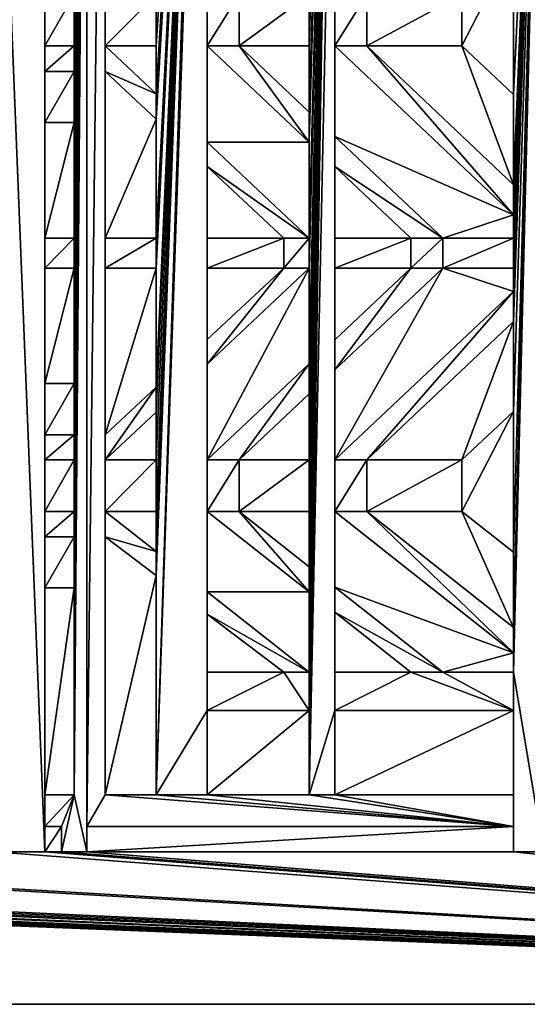
# Model space of a CAD drawing. Extents: x -194 to 161, y -659 to 437.
# Drawn here: x 6 to 45, y 118 to 195 of the extents above; entities that cross this region are included whole.
import ezdxf

# ---------------------------------------------------------------- set-up
doc = ezdxf.new("R2010")
doc.units = 0
doc.layers.get('0').update_dxf_attribs({"color": 13, "linetype": 'CONTINUOUS'})

msp = doc.modelspace()

# ---------------------------------------------------------------- linework, layer by layer
for p, q in [((7.514, 190.931), (7.514, 192.937)), ((7.514, 192.937), (9.814, 192.937)), ((9.814, 192.937), (9.814, 190.931)), ((12.261, 192.937), (16.277, 189.156)), ((12.261, 192.937), (16.277, 192.937)), ((16.277, 192.937), (16.277, 189.156)), ((20.293, 192.937), (28.324, 185.36)), ((20.293, 192.937), (20.293, 185.374)), ((22.793, 192.937), (28.324, 187.718)), ((22.793, 192.937), (28.324, 192.937)), ((28.324, 187.718), (28.324, 192.937)), ((30.338, 192.937), (44.386, 179.645)), ((30.338, 192.937), (30.338, 185.818)), ((32.838, 192.937), (40.338, 192.937)), ((32.838, 192.937), (44.386, 182.011)), ((40.338, 192.937), (44.386, 189.107)), ((7.514, 190.931), (9.814, 190.931)), ((12.261, 177.812), (12.261, 190.931)), ((12.261, 190.931), (16.277, 187.185)), ((44.386, 182.011), (44.386, 189.107)), ((7.514, 177.812), (7.514, 186.92)), ((7.514, 186.92), (9.814, 186.92)), ((9.814, 186.92), (9.814, 177.812)), ((16.277, 187.185), (16.277, 177.812)), ((20.293, 185.374), (28.324, 177.812)), ((28.324, 177.812), (28.324, 185.36)), ((30.338, 185.818), (38.824, 177.812)), ((20.293, 183.439), (26.324, 177.812)), ((20.293, 183.439), (20.293, 177.812)), ((30.338, 183.459), (36.324, 177.812)), ((30.338, 183.459), (30.338, 177.812)), ((44.386, 177.812), (44.386, 179.645)), ((7.514, 177.812), (9.814, 177.812)), ((12.261, 177.812), (16.277, 177.812)), ((20.293, 177.812), (26.324, 177.812)), ((30.338, 177.812), (36.324, 177.812)), ((38.824, 177.812), (44.386, 177.812)), ((7.514, 166.362), (7.514, 175.441)), ((7.514, 175.441), (9.814, 175.441)), ((9.814, 175.441), (9.814, 166.362)), ((12.261, 162.333), (12.261, 175.441)), ((12.261, 175.441), (16.277, 175.441)), ((16.277, 175.441), (16.277, 166.076)), ((20.293, 167.895), (28.324, 175.441)), ((20.293, 175.441), (26.324, 175.441)), ((26.324, 175.441), (20.293, 169.819)), ((20.293, 175.441), (20.293, 169.819)), ((28.324, 167.91), (28.324, 175.441)), ((38.824, 175.441), (30.338, 167.453)), ((30.338, 175.441), (36.324, 175.441)), ((36.324, 175.441), (30.338, 169.806)), ((30.338, 175.441), (30.338, 169.806)), ((38.824, 175.441), (44.386, 175.441)), ((44.386, 173.612), (44.386, 175.441)), ((44.386, 173.612), (30.338, 160.349)), ((32.838, 160.349), (44.386, 171.252)), ((44.386, 164.171), (44.386, 171.252)), ((28.324, 167.91), (20.293, 160.349)), ((20.293, 167.895), (20.293, 160.349)), ((30.338, 167.453), (30.338, 160.349)), ((7.514, 166.362), (9.814, 166.362)), ((16.277, 166.076), (12.261, 162.333)), ((28.324, 165.556), (22.793, 160.349)), ((28.324, 160.349), (28.324, 165.556)), ((12.261, 160.349), (16.277, 164.122)), ((16.277, 164.122), (16.277, 160.349)), ((44.386, 164.171), (40.338, 160.349)), ((7.514, 160.349), (7.514, 162.333)), ((7.514, 162.333), (9.814, 162.333)), ((9.814, 162.333), (9.814, 160.349)), ((7.514, 160.349), (9.814, 160.349)), ((12.261, 160.349), (16.277, 160.349)), ((22.793, 160.349), (28.324, 160.349)), ((32.838, 160.349), (40.338, 160.349)), ((7.514, 156.297), (9.814, 156.297)), ((7.514, 154.292), (7.514, 156.297)), ((9.814, 156.297), (9.814, 154.292)), ((12.261, 156.297), (16.277, 153.134)), ((12.261, 156.297), (16.277, 156.297)), ((16.277, 156.297), (16.277, 153.134)), ((20.293, 156.297), (20.293, 149.971)), ((20.293, 156.297), (28.324, 149.958)), ((22.793, 156.297), (28.324, 151.932)), ((22.793, 156.297), (28.324, 156.297)), ((28.324, 151.932), (28.324, 156.297)), ((30.338, 156.297), (44.386, 145.178)), ((30.338, 156.297), (30.338, 150.342)), ((32.838, 156.297), (40.338, 156.297)), ((32.838, 156.297), (44.386, 147.156)), ((40.338, 156.297), (44.386, 153.093)), ((7.514, 154.292), (9.814, 154.292)), ((12.261, 133.983), (12.261, 154.292)), ((12.261, 154.292), (16.277, 151.251)), ((44.386, 147.156), (44.386, 153.093)), ((16.277, 151.251), (16.277, 133.983)), ((7.514, 133.983), (7.514, 150.28)), ((7.514, 150.28), (9.814, 150.28)), ((9.814, 150.28), (9.814, 133.983)), ((20.293, 149.971), (28.324, 143.644)), ((28.324, 143.644), (28.324, 149.958)), ((30.338, 150.342), (38.824, 143.644)), ((20.293, 148.211), (20.293, 143.644)), ((20.293, 148.211), (26.324, 143.644)), ((30.338, 148.368), (36.324, 143.644)), ((30.338, 148.368), (30.338, 143.644)), ((44.386, 143.644), (44.386, 145.178)), ((26.324, 143.644), (20.293, 143.644)), ((36.324, 143.644), (30.338, 143.644)), ((44.386, 143.644), (38.824, 143.644)), ((20.293, 140.632), (20.293, 133.983)), ((20.293, 140.632), (28.324, 140.632)), ((28.324, 133.983), (28.324, 140.632)), ((30.338, 140.632), (44.386, 140.632)), ((30.338, 140.632), (30.338, 133.983)), ((44.386, 133.983), (44.386, 140.632)), ((7.514, 133.983), (9.814, 133.983)), ((12.261, 133.983), (16.277, 133.983)), ((20.293, 133.983), (28.324, 133.983)), ((30.338, 133.983), (44.386, 133.983)), ((7.514, 129.502), (7.514, 131.502)), ((7.514, 131.502), (8.814, 131.502)), ((8.814, 129.502), (8.814, 131.502)), ((10.814, 131.502), (44.386, 131.502)), ((10.814, 131.502), (10.814, 129.502)), ((44.386, 129.502), (44.386, 131.502)), ((7.514, 129.502), (8.814, 129.502)), ((10.814, 129.502), (44.386, 129.502)), ((-194.24, 117.502), (160.763, 117.502))]:
    msp.add_line(p, q)

# ---------------------------------------------------------------- meshes
mesh = msp.add_polyface()
corners = [(-142.237, 260.502), (-194.24, 272.502), (160.763, 272.502), (-138.337, 260.502), (-134.413, 260.502), (-130.413, 260.502), (-126.159, 260.502), (-100.725, 177.812), (-96.457, 260.502), (-100.725, 175.441), (-100.725, 171.502), (-100.725, 166.027), (-100.725, 160.349), (-47.92, 260.502), (-44.957, 260.502), (-47.92, 258.502), (-96.457, 129.502), (-96.457, 258.502), (-96.457, 256.04), (-96.457, 239.811), (-96.457, 235.782), (-96.457, 233.798), (-96.457, 229.746), (-96.457, 227.741), (-47.92, 196.988), (-96.457, 192.937), (-96.457, 196.988), (-47.92, 192.937), (-47.92, 233.798), (-47.92, 229.746), (-47.92, 227.741), (-96.457, 223.729), (3.543, 223.729), (-44.957, 227.741), (-44.957, 235.782), (-44.957, 233.798), (-44.957, 229.746), (-44.957, 190.931), (-44.957, 198.972), (-44.957, 196.988), (3.543, 203.002), (-96.457, 198.972), (-96.457, 203.002), (-47.92, 198.972), (-47.92, 190.931), (3.543, 214.566), (-96.457, 212.244), (-96.457, 214.566), (3.543, 212.244), (3.543, 239.811), (-47.92, 235.782), (3.543, 256.04), (-44.957, 258.502)]
mesh.append_faces([[corners[k] for k in face] for face in [(0, 2, 3), (4, 2, 5), (9, 8, 10), (11, 8, 12), (13, 14, 15), (24, 25, 26), (25, 24, 27), (28, 22, 21), (22, 28, 29), (30, 31, 23), (31, 30, 32), (33, 35, 36), (40, 41, 42), (41, 40, 43), (43, 38, 24), (27, 38, 44), (45, 46, 47), (46, 45, 48), (49, 20, 19), (20, 49, 50), (50, 34, 28), (29, 34, 30), (15, 18, 17), (18, 15, 51), (52, 15, 14)]], dxfattribs={"vtx0": -1, "vtx1": -1})
mesh.append_faces([[corners[k] for k in face] for face in [(3, 2, 4), (5, 2, 6), (7, 8, 9), (10, 8, 11), (16, 17, 18), (16, 19, 20), (16, 21, 22), (33, 30, 34), (24, 38, 27), (28, 34, 29)]], dxfattribs={"vtx0": -1, "vtx1": -1, "vtx2": -1})
mesh.append_faces([[corners[k] for k in face] for face in [(0, 1, 2), (16, 8, 17), (16, 18, 19), (16, 20, 21), (16, 22, 23), (33, 34, 35), (37, 38, 39)]], dxfattribs={"vtx0": -1, "vtx2": -1})
mesh = msp.add_polyface()
corners = [(-126.159, 260.502), (160.763, 272.502), (-119.117, 260.502), (-116.785, 260.502), (-109.675, 260.502), (-105.407, 260.502), (-100.725, 260.502), (-96.457, 260.502), (-47.92, 260.502), (3.543, 260.502), (7.514, 260.502), (3.543, 258.502), (3.543, 256.04), (3.543, 239.811), (3.543, 235.782), (3.543, 233.798), (3.543, 229.746), (3.543, 227.741), (7.514, 129.502), (7.514, 258.502), (7.514, 256.04), (7.514, 239.811), (7.514, 235.782), (7.514, 233.798), (3.543, 223.729), (-47.92, 227.741), (-44.957, 227.741), (3.543, 214.566), (3.543, 212.244), (3.543, 203.002), (3.543, 198.972), (3.543, 196.988), (3.543, 192.937), (3.543, 190.931), (3.543, 186.92), (3.543, 177.812), (3.543, 175.441), (-44.957, 229.746), (-44.957, 233.798), (-44.957, 192.937), (-44.957, 196.988), (-47.92, 198.972), (-44.957, 198.972), (-47.92, 235.782), (-44.957, 235.782), (-47.92, 258.502), (-44.957, 258.502)]
mesh.append_faces([[corners[k] for k in face] for face in [(0, 1, 2), (3, 1, 4), (5, 1, 6), (7, 1, 8), (9, 10, 11), (12, 10, 13), (14, 10, 15), (16, 10, 17), (24, 17, 27), (28, 17, 29), (30, 17, 31), (32, 17, 33), (34, 17, 35), (15, 37, 38), (37, 15, 16), (31, 39, 40), (39, 31, 32), (42, 29, 30), (44, 13, 14)]], dxfattribs={"vtx0": -1, "vtx1": -1})
mesh.append_faces([[corners[k] for k in face] for face in [(2, 1, 3), (4, 1, 5), (6, 1, 7), (11, 10, 12), (13, 10, 14), (15, 10, 16), (18, 17, 10), (18, 19, 20), (18, 21, 22), (24, 25, 26), (27, 17, 28), (29, 17, 30), (31, 17, 32), (33, 17, 34), (35, 17, 36), (41, 29, 42), (43, 13, 44), (12, 45, 46)]], dxfattribs={"vtx0": -1, "vtx1": -1, "vtx2": -1})
mesh.append_faces([[corners[k] for k in face] for face in [(18, 10, 19), (18, 20, 21), (18, 22, 23), (24, 26, 17), (12, 46, 11)]], dxfattribs={"vtx0": -1, "vtx2": -1})
mesh = msp.add_polyface()
corners = [(-100.725, 160.349), (-96.457, 260.502), (-100.725, 156.297), (-100.725, 151.641), (-100.725, 146.206), (-100.725, 139.054), (-100.725, 136.635), (-100.725, 129.502), (-194.24, 117.502), (-142.237, 129.502), (160.763, 117.502), (-96.457, 129.502), (-96.457, 227.741), (-96.457, 223.729), (-96.457, 214.566), (-96.457, 212.244), (-96.457, 203.002), (-96.457, 198.972), (-96.457, 196.988), (-96.457, 192.937), (-96.457, 190.931), (-96.457, 186.92), (-96.457, 177.812), (-96.457, 175.441), (-96.457, 166.362), (-96.457, 162.333), (-96.457, 160.349), (-96.457, 156.297), (-96.457, 154.292), (-96.457, 150.28), (-96.457, 133.983), (-96.457, 131.502), (-47.92, 160.349), (-47.92, 156.297), (3.543, 133.983), (-47.92, 131.502), (-44.957, 131.502), (-47.92, 129.502), (-47.92, 154.292), (3.543, 150.28), (3.543, 166.362), (-47.92, 162.333), (-44.957, 162.333), (3.543, 177.812), (-47.92, 190.931), (3.543, 186.92)]
mesh.append_faces([[corners[k] for k in face] for face in [(2, 1, 3), (4, 1, 5), (6, 1, 7), (8, 9, 10), (11, 30, 31), (32, 27, 26), (27, 32, 33), (34, 31, 30), (31, 34, 35), (35, 36, 37), (38, 29, 28), (29, 38, 39), (40, 25, 24), (25, 40, 41), (41, 42, 32), (33, 42, 38), (43, 23, 22), (44, 21, 20), (21, 44, 45)]], dxfattribs={"vtx0": -1, "vtx1": -1})
mesh.append_faces([[corners[k] for k in face] for face in [(0, 1, 2), (3, 1, 4), (5, 1, 6), (11, 7, 1), (11, 12, 13), (11, 14, 15), (11, 16, 17), (11, 18, 19), (11, 20, 21), (11, 22, 23), (11, 24, 25), (11, 26, 27), (11, 28, 29), (32, 42, 33)]], dxfattribs={"vtx0": -1, "vtx1": -1, "vtx2": -1})
mesh.append_faces([[corners[k] for k in face] for face in [(11, 13, 14), (11, 15, 16), (11, 17, 18), (11, 19, 20), (11, 21, 22), (11, 23, 24), (11, 25, 26), (11, 27, 28), (11, 29, 30)]], dxfattribs={"vtx0": -1, "vtx2": -1})
mesh = msp.add_polyface()
corners = [(9.814, 160.349), (10.814, 260.502), (9.814, 156.297), (9.814, 154.292), (9.814, 150.28), (9.814, 133.983), (7.514, 129.502), (7.514, 203.002), (7.514, 198.972), (7.514, 196.988), (7.514, 192.937), (7.514, 190.931), (7.514, 186.92), (10.814, 129.502), (10.814, 258.502), (10.814, 131.502), (16.277, 164.122), (20.293, 256.04), (16.277, 160.349), (16.277, 156.297), (16.277, 153.134), (16.277, 151.251), (16.277, 133.983), (12.261, 133.983), (12.261, 256.04), (12.261, 227.741), (12.261, 214.566), (12.261, 212.244), (12.261, 198.972), (12.261, 196.988), (12.261, 192.937), (12.261, 190.931), (12.261, 177.812), (20.293, 140.632), (20.293, 249.471), (20.293, 220.216), (20.293, 214.566), (20.293, 212.244), (20.293, 206.552), (20.293, 204.616), (20.293, 196.988), (20.293, 192.937), (20.293, 185.374), (20.293, 183.439), (20.293, 177.812), (16.277, 177.812), (12.261, 175.441), (16.277, 175.441), (16.277, 189.156), (16.277, 187.185), (9.814, 177.812), (7.514, 175.441), (7.514, 177.812), (9.814, 175.441), (9.814, 190.931), (9.814, 186.92)]
mesh.append_faces([[corners[k] for k in face] for face in [(2, 1, 3), (4, 1, 5), (13, 14, 15), (16, 17, 18), (19, 17, 20), (21, 17, 22), (45, 46, 32), (46, 45, 47), (48, 31, 30), (31, 48, 49), (50, 51, 52), (51, 50, 53), (54, 12, 11), (12, 54, 55)]], dxfattribs={"vtx0": -1, "vtx1": -1})
mesh.append_faces([[corners[k] for k in face] for face in [(0, 1, 2), (3, 1, 4), (6, 7, 8), (6, 9, 10), (6, 11, 12), (13, 5, 1), (18, 17, 19), (20, 17, 21), (23, 15, 24), (23, 26, 27), (23, 28, 29), (23, 29, 30), (23, 30, 31), (33, 22, 34), (33, 36, 37), (33, 38, 39), (33, 40, 41), (33, 42, 43)]], dxfattribs={"vtx0": -1, "vtx1": -1, "vtx2": -1})
mesh.append_faces([[corners[k] for k in face] for face in [(6, 8, 9), (6, 10, 11), (23, 25, 26), (23, 27, 28), (23, 31, 32), (33, 35, 36), (33, 37, 38), (33, 39, 40), (33, 41, 42), (33, 43, 44)]], dxfattribs={"vtx0": -1, "vtx2": -1})
mesh = msp.add_polyface()
corners = [(9.814, 192.937), (10.814, 260.502), (9.814, 190.931), (9.814, 186.92), (9.814, 177.812), (9.814, 175.441), (9.814, 166.362), (9.814, 162.333), (9.814, 160.349), (7.514, 129.502), (7.514, 233.798), (7.514, 229.752), (7.514, 227.741), (16.277, 196.988), (20.293, 256.04), (16.277, 192.937), (16.277, 189.156), (16.277, 187.185), (16.277, 177.812), (16.277, 175.441), (16.277, 166.076), (16.277, 164.122), (12.261, 133.983), (12.261, 256.04), (12.261, 235.782), (12.261, 233.798), (12.261, 229.756), (12.261, 227.741), (20.293, 249.471), (16.277, 133.983), (20.293, 140.632), (20.293, 246.426), (20.293, 241.861), (20.293, 240.112), (20.293, 233.798), (20.293, 229.756), (20.293, 222.161), (20.293, 220.216), (22.793, 192.937), (20.293, 192.937), (22.793, 196.988), (20.293, 196.988), (12.261, 192.937), (12.261, 196.988), (16.277, 202.762), (12.261, 198.972), (16.277, 200.802), (16.277, 214.566), (12.261, 212.244), (12.261, 214.566), (16.277, 212.244), (9.814, 196.988), (7.514, 192.937), (7.514, 196.988), (9.814, 203.002), (7.514, 198.972), (7.514, 203.002), (9.814, 198.972), (9.814, 214.566), (7.514, 212.244), (7.514, 214.566), (9.814, 212.244)]
mesh.append_faces([[corners[k] for k in face] for face in [(0, 1, 2), (3, 1, 4), (5, 1, 6), (7, 1, 8), (15, 14, 16), (17, 14, 18), (19, 14, 20), (28, 29, 14), (13, 42, 43), (42, 13, 15), (44, 43, 45), (43, 44, 46), (47, 48, 49), (48, 47, 50), (51, 52, 53), (52, 51, 0), (54, 55, 56), (55, 54, 57), (58, 59, 60), (59, 58, 61)]], dxfattribs={"vtx0": -1, "vtx1": -1})
mesh.append_faces([[corners[k] for k in face] for face in [(2, 1, 3), (4, 1, 5), (6, 1, 7), (9, 10, 11), (13, 14, 15), (16, 14, 17), (18, 14, 19), (20, 14, 21), (22, 24, 25), (22, 25, 26), (22, 26, 27), (30, 28, 31), (30, 32, 33), (30, 34, 35), (30, 36, 37), (38, 39, 40), (41, 40, 39)]], dxfattribs={"vtx0": -1, "vtx1": -1, "vtx2": -1})
mesh.append_faces([[corners[k] for k in face] for face in [(9, 11, 12), (22, 23, 24), (30, 31, 32), (30, 33, 34), (30, 35, 36)]], dxfattribs={"vtx0": -1, "vtx2": -1})
mesh = msp.add_polyface()
corners = [(8.675, 260.502), (10.814, 260.502), (8.675, 258.502), (9.814, 256.04), (9.814, 239.811), (9.814, 235.782), (9.814, 233.798), (9.814, 229.756), (9.814, 227.741), (9.814, 223.729), (9.814, 214.566), (9.814, 212.244), (9.814, 203.002), (9.814, 198.972), (9.814, 196.988), (9.814, 192.937), (10.814, 129.502), (10.814, 258.502), (12.261, 256.04), (10.814, 131.502), (16.277, 256.04), (20.293, 256.04), (16.277, 238.821), (16.277, 236.955), (16.277, 233.798), (16.277, 229.756), (16.277, 225.958), (16.277, 223.978), (16.277, 214.566), (16.277, 212.244), (16.277, 202.762), (16.277, 200.802), (16.277, 196.988), (20.293, 233.798), (22.793, 233.798), (20.293, 229.756), (12.261, 227.741), (12.261, 229.756), (12.261, 233.798), (12.261, 235.782), (7.514, 223.729), (7.514, 227.741), (7.514, 229.752), (7.514, 233.798), (7.514, 235.782), (7.514, 239.811), (7.514, 256.04), (7.514, 258.502)]
mesh.append_faces([[corners[k] for k in face] for face in [(0, 1, 2), (3, 1, 4), (5, 1, 6), (7, 1, 8), (9, 1, 10), (11, 1, 12), (13, 1, 14), (20, 21, 22), (23, 21, 24), (25, 21, 26), (27, 21, 28), (29, 21, 30), (31, 21, 32), (26, 36, 37), (36, 26, 27), (24, 37, 38), (37, 24, 25), (22, 38, 39), (38, 22, 23), (8, 40, 41), (40, 8, 9), (6, 42, 43), (42, 6, 7), (4, 44, 45), (44, 4, 5), (2, 46, 47), (46, 2, 3)]], dxfattribs={"vtx0": -1, "vtx1": -1})
mesh.append_faces([[corners[k] for k in face] for face in [(2, 1, 3), (4, 1, 5), (6, 1, 7), (8, 1, 9), (10, 1, 11), (12, 1, 13), (14, 1, 15), (17, 18, 19), (22, 21, 23), (24, 21, 25), (26, 21, 27), (28, 21, 29), (30, 21, 31), (33, 34, 35)]], dxfattribs={"vtx0": -1, "vtx1": -1, "vtx2": -1})
mesh.append_faces([[corners[k] for k in face] for face in [(16, 1, 17)]], dxfattribs={"vtx0": -1, "vtx2": -1})
mesh = msp.add_polyface()
corners = [(38.824, 177.812), (30.338, 183.459), (30.338, 185.818), (36.324, 177.812), (36.324, 175.441), (28.324, 165.556), (30.338, 256.04), (28.324, 160.349), (28.324, 156.297), (28.324, 151.932), (28.324, 149.958), (28.324, 143.644), (28.324, 140.632), (28.324, 133.983), (30.338, 175.441), (30.338, 177.812), (30.338, 140.632), (30.338, 222.606), (30.338, 220.237), (30.338, 214.566), (30.338, 212.244), (30.338, 206.548), (30.338, 204.169), (30.338, 196.988), (30.338, 192.937), (30.338, 167.453), (30.338, 169.806), (38.824, 175.441), (44.386, 177.812), (44.386, 175.441), (32.838, 192.937), (44.386, 179.645), (32.838, 196.988), (44.386, 182.011), (40.338, 196.988), (40.338, 192.937), (44.386, 200.851), (44.386, 189.107), (28.324, 177.812), (20.293, 183.439), (20.293, 185.374), (26.324, 177.812), (26.324, 175.441), (20.293, 167.895), (20.293, 169.819), (28.324, 175.441), (20.293, 192.937), (22.793, 192.937), (28.324, 185.36), (28.324, 187.718), (28.324, 196.988), (28.324, 192.937), (20.293, 175.441), (20.293, 177.812)]
mesh.append_faces([[corners[k] for k in face] for face in [(0, 1, 2), (1, 0, 3), (5, 6, 7), (8, 6, 9), (10, 6, 11), (12, 6, 13), (3, 14, 15), (14, 3, 4), (4, 25, 26), (25, 4, 27), (27, 28, 29), (24, 30, 31), (30, 34, 35), (35, 36, 37), (38, 39, 40), (39, 38, 41), (42, 43, 44), (43, 42, 45), (46, 47, 48), (47, 50, 51), (41, 52, 53), (52, 41, 42)]], dxfattribs={"vtx0": -1, "vtx1": -1})
mesh.append_faces([[corners[k] for k in face] for face in [(3, 0, 4), (7, 6, 8), (9, 6, 10), (11, 6, 12), (16, 17, 18), (16, 19, 20), (16, 21, 22), (16, 23, 24), (16, 2, 1), (27, 4, 0), (30, 24, 32), (41, 38, 42), (45, 42, 38)]], dxfattribs={"vtx0": -1, "vtx1": -1, "vtx2": -1})
mesh.append_faces([[corners[k] for k in face] for face in [(16, 18, 19), (16, 20, 21), (16, 22, 23), (16, 24, 2), (27, 0, 28), (31, 30, 33), (48, 47, 49)]], dxfattribs={"vtx0": -1, "vtx2": -1})
mesh = msp.add_polyface()
corners = [(38.824, 214.566), (30.338, 220.237), (30.338, 222.606), (36.324, 214.566), (36.324, 212.244), (28.324, 214.566), (30.338, 256.04), (28.324, 212.244), (28.324, 204.631), (28.324, 202.252), (28.324, 196.988), (28.324, 192.937), (28.324, 187.718), (28.324, 185.36), (28.324, 177.812), (28.324, 175.441), (28.324, 167.91), (28.324, 165.556), (30.338, 212.244), (30.338, 214.566), (30.338, 229.756), (28.324, 133.983), (30.338, 140.632), (40.338, 196.988), (32.838, 192.937), (32.838, 196.988), (40.338, 192.937), (44.386, 200.851), (30.338, 196.988), (30.338, 192.937), (44.386, 210.395), (44.386, 208.009), (30.338, 204.169), (30.338, 206.548), (38.824, 212.244), (44.386, 214.566), (32.838, 229.756), (44.386, 216.407), (44.386, 218.782), (20.293, 220.216), (20.293, 222.161), (26.324, 214.566), (26.324, 212.244), (22.793, 192.937), (22.793, 196.988), (20.293, 196.988), (20.293, 204.616), (20.293, 206.552), (20.293, 229.756), (22.793, 229.756), (28.324, 222.146), (28.324, 224.515), (20.293, 212.244), (20.293, 214.566)]
mesh.append_faces([[corners[k] for k in face] for face in [(0, 1, 2), (1, 0, 3), (7, 6, 8), (9, 6, 10), (11, 6, 12), (13, 6, 14), (15, 6, 16), (3, 18, 19), (18, 3, 4), (23, 24, 25), (25, 30, 31), (4, 32, 33), (32, 4, 34), (20, 36, 37), (5, 39, 40), (39, 5, 41), (10, 43, 44), (44, 8, 9), (42, 46, 47), (46, 42, 7), (48, 49, 50), (41, 52, 53), (52, 41, 42)]], dxfattribs={"vtx0": -1, "vtx1": -1})
mesh.append_faces([[corners[k] for k in face] for face in [(3, 0, 4), (5, 6, 7), (8, 6, 9), (10, 6, 11), (12, 6, 13), (14, 6, 15), (16, 6, 17), (20, 21, 6), (28, 25, 29), (34, 4, 0), (41, 5, 42), (7, 42, 5)]], dxfattribs={"vtx0": -1, "vtx1": -1, "vtx2": -1})
mesh.append_faces([[corners[k] for k in face] for face in [(22, 20, 2), (26, 23, 27), (25, 28, 30), (34, 0, 35), (37, 36, 38), (44, 45, 8), (50, 49, 51)]], dxfattribs={"vtx0": -1, "vtx2": -1})
mesh = msp.add_polyface()
corners = [(60.324, 229.756), (64.324, 229.756), (80.324, 214.566), (84.324, 214.566), (50.338, 192.937), (50.338, 196.988), (66.324, 212.244), (54.338, 196.988), (70.324, 212.244), (70.324, 214.566), (80.324, 212.244), (60.324, 192.937), (60.324, 196.988), (64.324, 196.988), (84.324, 212.244), (50.338, 229.756), (54.338, 229.756), (66.324, 214.566), (56.324, 212.244), (46.752, 199.252), (46.752, 203.108), (60.324, 212.244), (60.324, 214.566), (46.752, 129.502), (46.752, 238.864), (46.752, 235.672), (46.752, 233.798), (46.752, 229.756), (46.752, 223.662), (46.752, 227.501), (56.324, 214.566), (48.824, 214.566), (46.752, 210.266), (46.752, 216.535), (48.824, 212.244), (44.386, 218.782), (44.386, 216.407), (44.386, 214.566), (44.386, 212.244), (44.386, 210.395), (44.386, 208.009), (44.386, 200.851), (44.386, 189.107), (44.386, 182.011), (44.386, 179.645), (44.386, 177.812), (44.386, 175.441), (44.386, 173.612), (38.824, 212.244)]
mesh.append_faces([[corners[k] for k in face] for face in [(0, 1, 2), (7, 6, 8), (8, 2, 10), (13, 10, 14), (15, 16, 17), (18, 19, 20), (19, 18, 21), (21, 17, 6), (22, 28, 29), (28, 22, 30), (31, 32, 33), (32, 31, 34), (34, 30, 18), (36, 24, 37), (38, 24, 39), (40, 24, 41), (42, 24, 43), (44, 24, 45), (46, 24, 47), (48, 37, 38)]], dxfattribs={"vtx0": -1, "vtx1": -1})
mesh.append_faces([[corners[k] for k in face] for face in [(4, 6, 7), (8, 6, 9), (11, 12, 13), (17, 9, 6), (21, 18, 22), (23, 24, 25), (23, 26, 27), (30, 22, 18), (35, 24, 36), (37, 24, 38), (39, 24, 40), (41, 24, 42), (43, 24, 44), (45, 24, 46)]], dxfattribs={"vtx0": -1, "vtx1": -1, "vtx2": -1})
mesh.append_faces([[corners[k] for k in face] for face in [(2, 1, 3), (4, 5, 6), (8, 9, 2), (13, 12, 10), (17, 16, 9), (21, 22, 17), (23, 25, 26), (34, 31, 30)]], dxfattribs={"vtx0": -1, "vtx2": -1})
mesh = msp.add_polyface()
corners = [(74.324, 196.988), (64.324, 192.937), (64.324, 196.988), (74.324, 192.937), (60.324, 192.937), (80.324, 177.812), (54.338, 160.349), (66.324, 175.441), (70.324, 175.441), (70.324, 177.812), (50.338, 196.988), (46.752, 192.937), (46.752, 196.988), (50.338, 192.937), (60.324, 196.988), (54.338, 192.937), (54.338, 196.988), (66.324, 177.812), (46.752, 162.588), (56.324, 175.441), (60.324, 175.441), (60.324, 177.812), (46.752, 129.502), (44.386, 143.644), (46.752, 238.864), (46.752, 229.756), (46.752, 227.501), (46.752, 223.662), (46.752, 216.535), (46.752, 210.266), (46.752, 203.108), (46.752, 199.252), (46.752, 190.692), (46.752, 186.869), (56.324, 177.812), (48.824, 177.812), (46.752, 173.484), (46.752, 179.773), (48.824, 175.441), (44.386, 173.612), (44.386, 171.252), (44.386, 164.171), (44.386, 153.093), (44.386, 147.156), (44.386, 145.178)]
mesh.append_faces([[corners[k] for k in face] for face in [(0, 1, 2), (1, 0, 3), (4, 1, 5), (6, 7, 8), (10, 11, 12), (11, 10, 13), (14, 15, 16), (15, 14, 4), (13, 15, 17), (18, 19, 20), (20, 17, 7), (21, 33, 32), (33, 21, 34), (35, 36, 37), (36, 35, 38), (38, 34, 19), (40, 24, 41), (42, 24, 43), (44, 24, 23)]], dxfattribs={"vtx0": -1, "vtx1": -1})
mesh.append_faces([[corners[k] for k in face] for face in [(1, 4, 2), (8, 7, 9), (15, 13, 16), (17, 9, 7), (20, 19, 21), (22, 23, 24), (22, 26, 27), (22, 28, 29), (22, 30, 31), (22, 12, 11), (22, 32, 33), (34, 21, 19), (39, 24, 40), (41, 24, 42), (43, 24, 44)]], dxfattribs={"vtx0": -1, "vtx1": -1, "vtx2": -1})
mesh.append_faces([[corners[k] for k in face] for face in [(17, 15, 9), (20, 21, 17), (22, 25, 26), (22, 27, 28), (22, 29, 30), (22, 31, 12), (22, 11, 32), (38, 35, 34)]], dxfattribs={"vtx0": -1, "vtx2": -1})
mesh = msp.add_polyface()
corners = [(160.763, 117.502), (-47.92, 129.502), (-44.957, 129.502), (3.543, 129.502), (38.824, 143.644), (30.338, 148.368), (30.338, 150.342), (36.324, 143.644), (30.338, 140.632), (30.338, 143.644), (44.386, 140.632), (30.338, 156.297), (32.838, 156.297), (44.386, 145.178), (32.838, 160.349), (10.814, 131.502), (12.261, 133.983), (44.386, 131.502), (16.277, 133.983), (20.293, 133.983), (28.324, 133.983), (30.338, 133.983), (30.338, 229.756), (30.338, 183.459), (30.338, 177.812), (30.338, 175.441), (30.338, 169.806), (30.338, 167.453), (30.338, 160.349), (44.386, 133.983), (40.338, 160.349), (40.338, 156.297), (44.386, 173.612), (44.386, 171.252), (28.324, 143.644), (20.293, 148.211), (20.293, 149.971), (26.324, 143.644), (20.293, 140.632), (20.293, 143.644), (28.324, 140.632), (20.293, 156.297), (22.793, 156.297), (28.324, 149.958), (28.324, 151.932), (28.324, 160.349), (22.793, 160.349), (28.324, 156.297), (20.293, 160.349), (28.324, 167.91), (28.324, 165.556)]
mesh.append_faces([[corners[k] for k in face] for face in [(4, 5, 6), (5, 4, 7), (7, 8, 9), (8, 7, 10), (11, 12, 13), (15, 16, 17), (21, 20, 8), (30, 12, 14), (12, 30, 31), (14, 32, 33), (34, 35, 36), (35, 34, 37), (37, 38, 39), (38, 37, 40), (41, 42, 43), (45, 42, 46), (42, 45, 47), (46, 49, 50)]], dxfattribs={"vtx0": -1, "vtx1": -1})
mesh.append_faces([[corners[k] for k in face] for face in [(0, 1, 2), (10, 7, 4), (12, 11, 14), (17, 18, 19), (17, 20, 21), (8, 20, 22), (8, 24, 25), (8, 26, 27), (8, 28, 11), (8, 6, 5), (28, 14, 11), (40, 37, 34)]], dxfattribs={"vtx0": -1, "vtx1": -1, "vtx2": -1})
mesh.append_faces([[corners[k] for k in face] for face in [(0, 2, 3), (17, 16, 18), (17, 19, 20), (8, 23, 24), (8, 25, 26), (8, 27, 28), (8, 11, 6), (8, 5, 9), (17, 21, 29), (14, 28, 32), (43, 42, 44), (46, 48, 49)]], dxfattribs={"vtx0": -1, "vtx2": -1})
mesh = msp.add_polyface()
corners = [(160.763, 117.502), (-142.237, 129.502), (-138.337, 129.502), (-134.413, 129.502), (-130.413, 129.502), (-126.159, 129.502), (-119.117, 129.502), (-116.785, 129.502), (-109.675, 129.502), (-105.407, 129.502), (-100.725, 129.502), (-96.457, 129.502), (-47.92, 129.502), (-44.957, 129.502), (-44.957, 131.502), (7.514, 129.502), (3.543, 129.502), (3.543, 227.741), (7.514, 227.741), (7.514, 223.729), (7.514, 214.566), (7.514, 212.244), (7.514, 203.002), (3.543, 175.441), (3.543, 166.362), (3.543, 162.333), (3.543, 160.349), (3.543, 156.297), (3.543, 154.292), (3.543, 150.28), (3.543, 133.983), (3.543, 131.502), (-47.92, 131.502), (-47.92, 154.292), (-44.957, 154.292), (-44.957, 162.333), (-44.957, 160.349), (-44.957, 156.297), (-47.92, 162.333), (-96.457, 175.441), (3.543, 177.812), (3.543, 186.92), (-47.92, 190.931), (-44.957, 190.931), (-44.957, 198.972), (-44.957, 196.988), (-44.957, 192.937), (3.543, 190.931)]
mesh.append_faces([[corners[k] for k in face] for face in [(13, 12, 14), (23, 17, 24), (25, 17, 26), (27, 17, 28), (29, 17, 30), (31, 17, 16), (14, 30, 31), (34, 36, 37), (26, 37, 36), (37, 26, 27), (35, 24, 25), (39, 40, 23), (43, 45, 46)]], dxfattribs={"vtx0": -1, "vtx1": -1})
mesh.append_faces([[corners[k] for k in face] for face in [(0, 2, 3), (0, 4, 5), (0, 6, 7), (0, 8, 9), (0, 10, 11), (15, 16, 17), (15, 18, 19), (15, 20, 21), (24, 17, 25), (26, 17, 27), (28, 17, 29), (30, 17, 31), (32, 30, 14), (29, 33, 34), (34, 33, 35), (38, 24, 35), (41, 42, 43), (43, 42, 44)]], dxfattribs={"vtx0": -1, "vtx1": -1, "vtx2": -1})
mesh.append_faces([[corners[k] for k in face] for face in [(0, 1, 2), (0, 3, 4), (0, 5, 6), (0, 7, 8), (0, 9, 10), (0, 11, 12), (15, 19, 20), (15, 21, 22), (34, 35, 36), (29, 34, 28), (41, 43, 47)]], dxfattribs={"vtx0": -1, "vtx2": -1})
mesh = msp.add_polyface()
corners = [(9.814, 192.937), (7.514, 190.931), (7.514, 192.937), (9.814, 190.931)]
mesh.append_faces([[corners[k] for k in face] for face in [(0, 1, 2), (1, 0, 3)]], dxfattribs={"vtx0": -1})
mesh = msp.add_polyface()
corners = [(16.277, 189.156), (12.261, 192.937), (16.277, 192.937)]
mesh.append_faces([[corners[k] for k in face] for face in [(0, 1, 2)]])
mesh = msp.add_polyface()
corners = [(28.324, 185.36), (20.293, 185.374), (20.293, 192.937), (28.324, 177.812)]
mesh.append_faces([[corners[k] for k in face] for face in [(0, 1, 2), (1, 0, 3)]], dxfattribs={"vtx0": -1})
mesh = msp.add_polyface()
corners = [(28.324, 187.718), (22.793, 192.937), (28.324, 192.937)]
mesh.append_faces([[corners[k] for k in face] for face in [(0, 1, 2)]])
mesh = msp.add_polyface()
corners = [(44.386, 179.645), (30.338, 185.818), (30.338, 192.937), (38.824, 177.812), (44.386, 177.812)]
mesh.append_faces([[corners[k] for k in face] for face in [(0, 1, 2), (3, 0, 4)]], dxfattribs={"vtx0": -1})
mesh.append_faces([[corners[k] for k in face] for face in [(1, 0, 3)]], dxfattribs={"vtx0": -1, "vtx1": -1})
mesh = msp.add_polyface()
corners = [(40.338, 192.937), (44.386, 182.011), (32.838, 192.937), (44.386, 189.107)]
mesh.append_faces([[corners[k] for k in face] for face in [(0, 1, 2), (1, 0, 3)]], dxfattribs={"vtx0": -1})
mesh = msp.add_polyface()
corners = [(16.277, 187.185), (12.261, 177.812), (12.261, 190.931), (16.277, 177.812)]
mesh.append_faces([[corners[k] for k in face] for face in [(0, 1, 2), (1, 0, 3)]], dxfattribs={"vtx0": -1})
mesh = msp.add_polyface()
corners = [(74.324, 160.349), (64.324, 156.297), (64.324, 160.349), (74.324, 156.297), (60.324, 156.297), (80.324, 143.644), (50.338, 160.349), (46.752, 156.297), (46.752, 160.349), (50.338, 156.297), (66.324, 175.441), (54.338, 160.349), (60.324, 160.349), (54.338, 156.297), (80.324, 175.441), (66.324, 143.644), (70.324, 143.644), (56.324, 175.441), (46.752, 162.588), (46.752, 166.404), (160.763, 117.502), (3.543, 129.502), (7.514, 129.502), (8.814, 129.502), (10.814, 129.502), (46.752, 129.502), (44.386, 129.502), (44.386, 143.644), (46.752, 186.869), (46.752, 179.773), (46.752, 173.484), (46.752, 154.42), (46.752, 151.221), (46.752, 145.284), (46.752, 140.632), (46.752, 133.983), (46.752, 131.502), (48.824, 143.644), (60.324, 143.644), (56.324, 143.644), (44.386, 140.632), (38.824, 143.644), (44.386, 133.983), (44.386, 131.502), (44.386, 145.178), (32.838, 156.297), (44.386, 147.156), (40.338, 156.297), (40.338, 160.349), (44.386, 164.171), (44.386, 153.093)]
mesh.append_faces([[corners[k] for k in face] for face in [(0, 1, 2), (1, 0, 3), (4, 1, 5), (6, 7, 8), (7, 6, 9), (12, 13, 11), (13, 12, 4), (9, 13, 15), (17, 18, 19), (25, 35, 36), (37, 34, 33), (38, 32, 31), (32, 38, 39), (40, 27, 42), (43, 27, 26), (47, 49, 50)]], dxfattribs={"vtx0": -1, "vtx1": -1})
mesh.append_faces([[corners[k] for k in face] for face in [(1, 4, 2), (9, 10, 11), (4, 12, 2), (13, 9, 11), (20, 21, 22), (20, 23, 24), (25, 26, 27), (25, 29, 30), (25, 19, 18), (25, 8, 7), (25, 31, 32), (25, 33, 34), (42, 27, 43)]], dxfattribs={"vtx0": -1, "vtx1": -1, "vtx2": -1})
mesh.append_faces([[corners[k] for k in face] for face in [(9, 6, 10), (2, 12, 14), (15, 13, 16), (20, 22, 23), (25, 28, 29), (25, 30, 19), (25, 18, 8), (25, 7, 31), (25, 32, 33), (25, 34, 35), (40, 41, 27), (44, 45, 46), (47, 48, 49)]], dxfattribs={"vtx0": -1, "vtx2": -1})
mesh = msp.add_polyface()
corners = [(9.814, 186.92), (7.514, 177.812), (7.514, 186.92), (9.814, 177.812)]
mesh.append_faces([[corners[k] for k in face] for face in [(0, 1, 2), (1, 0, 3)]], dxfattribs={"vtx0": -1})
mesh = msp.add_polyface()
corners = [(7.514, 129.502), (7.514, 186.92), (7.514, 177.812), (7.514, 175.441), (7.514, 166.362), (7.514, 162.333), (7.514, 160.349), (7.514, 156.297), (7.514, 154.292), (7.514, 150.28), (7.514, 133.983), (7.514, 131.502), (10.814, 129.502), (8.814, 129.502), (9.814, 133.983), (12.261, 133.983), (12.261, 177.812), (12.261, 175.441), (12.261, 162.333), (12.261, 160.349), (12.261, 156.297), (12.261, 154.292), (20.293, 133.983), (16.277, 133.983), (20.293, 140.632), (20.293, 177.812), (20.293, 175.441), (20.293, 169.819), (20.293, 167.895), (20.293, 160.349), (20.293, 156.297), (20.293, 149.971), (20.293, 148.211), (20.293, 143.644), (22.793, 156.297), (22.793, 160.349), (16.277, 153.134), (16.277, 151.251), (16.277, 160.349), (16.277, 156.297), (16.277, 166.076), (16.277, 164.122), (8.814, 131.502), (9.814, 154.292), (9.814, 150.28), (9.814, 160.349), (9.814, 156.297), (9.814, 166.362), (9.814, 162.333)]
mesh.append_faces([[corners[k] for k in face] for face in [(0, 10, 11), (15, 20, 21), (22, 23, 24), (36, 21, 20), (21, 36, 37), (38, 20, 19), (20, 38, 39), (40, 19, 18), (19, 40, 41), (14, 11, 10), (11, 14, 42), (42, 14, 13), (43, 9, 8), (9, 43, 44), (45, 7, 6), (7, 45, 46), (47, 5, 4), (5, 47, 48)]], dxfattribs={"vtx0": -1, "vtx1": -1})
mesh.append_faces([[corners[k] for k in face] for face in [(0, 2, 3), (0, 4, 5), (0, 6, 7), (0, 8, 9), (12, 13, 14), (15, 16, 17), (15, 18, 19), (15, 19, 20), (24, 25, 26), (24, 27, 28), (24, 29, 30), (24, 31, 32), (34, 30, 35), (29, 35, 30)]], dxfattribs={"vtx0": -1, "vtx1": -1, "vtx2": -1})
mesh.append_faces([[corners[k] for k in face] for face in [(0, 1, 2), (0, 3, 4), (0, 5, 6), (0, 7, 8), (0, 9, 10), (15, 17, 18), (24, 26, 27), (24, 28, 29), (24, 30, 31), (24, 32, 33)]], dxfattribs={"vtx0": -1, "vtx2": -1})
mesh = msp.add_polyface()
corners = [(26.324, 177.812), (20.293, 177.812), (20.293, 183.439)]
mesh.append_faces([[corners[k] for k in face] for face in [(0, 1, 2)]])
mesh = msp.add_polyface()
corners = [(36.324, 177.812), (30.338, 177.812), (30.338, 183.459)]
mesh.append_faces([[corners[k] for k in face] for face in [(0, 1, 2)]])
mesh = msp.add_polyface()
corners = [(9.814, 175.441), (7.514, 166.362), (7.514, 175.441), (9.814, 166.362)]
mesh.append_faces([[corners[k] for k in face] for face in [(0, 1, 2), (1, 0, 3)]], dxfattribs={"vtx0": -1})
mesh = msp.add_polyface()
corners = [(16.277, 175.441), (12.261, 162.333), (12.261, 175.441), (16.277, 166.076)]
mesh.append_faces([[corners[k] for k in face] for face in [(0, 1, 2), (1, 0, 3)]], dxfattribs={"vtx0": -1})
mesh = msp.add_polyface()
corners = [(28.324, 175.441), (20.293, 160.349), (20.293, 167.895), (28.324, 167.91)]
mesh.append_faces([[corners[k] for k in face] for face in [(0, 1, 2), (1, 0, 3)]], dxfattribs={"vtx0": -1})
mesh = msp.add_polyface()
corners = [(26.324, 175.441), (20.293, 169.819), (20.293, 175.441)]
mesh.append_faces([[corners[k] for k in face] for face in [(0, 1, 2)]])
mesh = msp.add_polyface()
corners = [(38.824, 175.441), (30.338, 160.349), (30.338, 167.453), (44.386, 173.612), (44.386, 175.441)]
mesh.append_faces([[corners[k] for k in face] for face in [(0, 1, 2), (3, 0, 4)]], dxfattribs={"vtx0": -1})
mesh.append_faces([[corners[k] for k in face] for face in [(1, 0, 3)]], dxfattribs={"vtx0": -1, "vtx1": -1})
mesh = msp.add_polyface()
corners = [(36.324, 175.441), (30.338, 169.806), (30.338, 175.441)]
mesh.append_faces([[corners[k] for k in face] for face in [(0, 1, 2)]])
mesh = msp.add_polyface()
corners = [(44.386, 171.252), (40.338, 160.349), (32.838, 160.349), (44.386, 164.171)]
mesh.append_faces([[corners[k] for k in face] for face in [(0, 1, 2), (1, 0, 3)]], dxfattribs={"vtx0": -1})
mesh = msp.add_polyface()
corners = [(109.324, 146.807), (110.324, 143.644), (105.324, 146.807), (74.324, 156.297), (74.324, 160.349), (78.324, 160.349), (80.324, 143.644), (64.324, 156.297), (74.324, 149.971), (79.324, 146.807), (84.324, 143.644), (78.324, 156.297), (84.324, 149.971), (88.324, 149.971), (93.324, 146.807), (94.324, 143.644), (89.324, 146.807), (98.324, 143.644), (90.324, 156.297), (94.324, 156.297), (100.324, 149.971), (94.324, 160.349), (104.324, 149.971), (90.324, 160.349), (94.434, 163.45), (98.434, 163.45), (108.324, 160.349), (108.324, 156.297), (112.434, 163.45), (118.324, 149.971), (160.763, 117.502), (10.814, 129.502), (44.386, 129.502), (46.752, 129.502), (148.763, 133.983), (46.752, 131.502), (46.752, 133.983), (46.752, 140.632), (48.824, 143.644), (148.763, 140.632), (56.324, 143.644), (60.324, 143.644), (66.324, 143.644), (70.324, 143.644), (86.544, 166.551), (82.434, 163.45), (98.544, 166.551)]
mesh.append_faces([[corners[k] for k in face] for face in [(3, 11, 12), (18, 19, 20), (23, 11, 5), (11, 23, 18), (21, 24, 25), (26, 19, 21), (19, 26, 27), (12, 9, 8), (9, 12, 16), (14, 20, 2), (34, 35, 36), (37, 38, 39)]], dxfattribs={"vtx0": -1, "vtx1": -1})
mesh.append_faces([[corners[k] for k in face] for face in [(3, 4, 5), (6, 8, 9), (11, 3, 5), (19, 18, 21), (18, 24, 21), (16, 12, 13), (16, 20, 14), (2, 20, 22), (30, 32, 33), (39, 40, 41), (39, 42, 43), (39, 6, 10), (24, 46, 25)]], dxfattribs={"vtx0": -1, "vtx1": -1, "vtx2": -1})
mesh.append_faces([[corners[k] for k in face] for face in [(0, 1, 2), (6, 7, 8), (6, 9, 10), (12, 11, 13), (14, 15, 16), (15, 14, 17), (20, 19, 22), (18, 23, 24), (27, 26, 28), (16, 13, 20), (2, 22, 29), (30, 31, 32), (39, 38, 40), (39, 41, 42), (39, 43, 6), (39, 10, 15), (44, 24, 45)]], dxfattribs={"vtx0": -1, "vtx2": -1})
mesh = msp.add_polyface()
corners = [(28.324, 160.349), (22.793, 160.349), (28.324, 165.556)]
mesh.append_faces([[corners[k] for k in face] for face in [(0, 1, 2)]])
mesh = msp.add_polyface()
corners = [(16.277, 160.349), (12.261, 160.349), (16.277, 164.122)]
mesh.append_faces([[corners[k] for k in face] for face in [(0, 1, 2)]])
mesh = msp.add_polyface()
corners = [(9.814, 162.333), (7.514, 160.349), (7.514, 162.333), (9.814, 160.349)]
mesh.append_faces([[corners[k] for k in face] for face in [(0, 1, 2), (1, 0, 3)]], dxfattribs={"vtx0": -1})
mesh = msp.add_polyface()
corners = [(9.814, 156.297), (7.514, 154.292), (7.514, 156.297), (9.814, 154.292)]
mesh.append_faces([[corners[k] for k in face] for face in [(0, 1, 2), (1, 0, 3)]], dxfattribs={"vtx0": -1})
mesh = msp.add_polyface()
corners = [(16.277, 153.134), (12.261, 156.297), (16.277, 156.297)]
mesh.append_faces([[corners[k] for k in face] for face in [(0, 1, 2)]])
mesh = msp.add_polyface()
corners = [(28.324, 149.958), (20.293, 149.971), (20.293, 156.297), (28.324, 143.644)]
mesh.append_faces([[corners[k] for k in face] for face in [(0, 1, 2), (1, 0, 3)]], dxfattribs={"vtx0": -1})
mesh = msp.add_polyface()
corners = [(28.324, 151.932), (22.793, 156.297), (28.324, 156.297)]
mesh.append_faces([[corners[k] for k in face] for face in [(0, 1, 2)]])
mesh = msp.add_polyface()
corners = [(44.386, 145.178), (30.338, 150.342), (30.338, 156.297), (38.824, 143.644), (44.386, 143.644)]
mesh.append_faces([[corners[k] for k in face] for face in [(0, 1, 2), (3, 0, 4)]], dxfattribs={"vtx0": -1})
mesh.append_faces([[corners[k] for k in face] for face in [(1, 0, 3)]], dxfattribs={"vtx0": -1, "vtx1": -1})
mesh = msp.add_polyface()
corners = [(40.338, 156.297), (44.386, 147.156), (32.838, 156.297), (44.386, 153.093)]
mesh.append_faces([[corners[k] for k in face] for face in [(0, 1, 2), (1, 0, 3)]], dxfattribs={"vtx0": -1})
mesh = msp.add_polyface()
corners = [(16.277, 151.251), (12.261, 133.983), (12.261, 154.292), (16.277, 133.983)]
mesh.append_faces([[corners[k] for k in face] for face in [(0, 1, 2), (1, 0, 3)]], dxfattribs={"vtx0": -1})
mesh = msp.add_polyface()
corners = [(9.814, 150.28), (7.514, 133.983), (7.514, 150.28), (9.814, 133.983)]
mesh.append_faces([[corners[k] for k in face] for face in [(0, 1, 2), (1, 0, 3)]], dxfattribs={"vtx0": -1})
mesh = msp.add_polyface()
corners = [(26.324, 143.644), (20.293, 143.644), (20.293, 148.211)]
mesh.append_faces([[corners[k] for k in face] for face in [(0, 1, 2)]])
mesh = msp.add_polyface()
corners = [(36.324, 143.644), (30.338, 143.644), (30.338, 148.368)]
mesh.append_faces([[corners[k] for k in face] for face in [(0, 1, 2)]])
mesh = msp.add_polyface()
corners = [(28.324, 140.632), (20.293, 133.983), (20.293, 140.632), (28.324, 133.983)]
mesh.append_faces([[corners[k] for k in face] for face in [(0, 1, 2), (1, 0, 3)]], dxfattribs={"vtx0": -1})
mesh = msp.add_polyface()
corners = [(44.386, 140.632), (30.338, 133.983), (30.338, 140.632), (44.386, 133.983)]
mesh.append_faces([[corners[k] for k in face] for face in [(0, 1, 2), (1, 0, 3)]], dxfattribs={"vtx0": -1})
mesh = msp.add_polyface()
corners = [(8.814, 131.502), (7.514, 129.502), (7.514, 131.502), (8.814, 129.502)]
mesh.append_faces([[corners[k] for k in face] for face in [(0, 1, 2), (1, 0, 3)]], dxfattribs={"vtx0": -1})
mesh = msp.add_polyface()
corners = [(44.386, 131.502), (10.814, 129.502), (10.814, 131.502), (44.386, 129.502)]
mesh.append_faces([[corners[k] for k in face] for face in [(0, 1, 2), (1, 0, 3)]], dxfattribs={"vtx0": -1})

doc.saveas('drawing.dxf')
